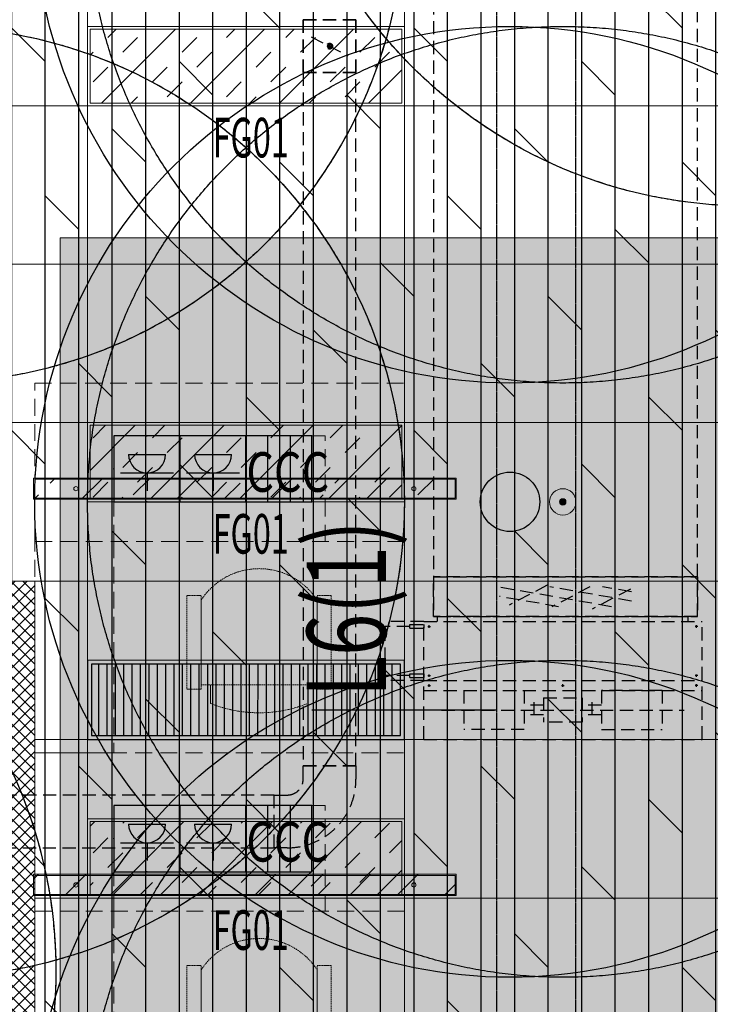
# Model space of a CAD drawing. Units: millimetres. Extents: x -782766 to 130, y -175 to 631183.
# Drawn here: x -346298 to -343683, y 316217 to 319945 of the extents above; entities that cross this region are included whole.
import ezdxf
from ezdxf.enums import TextEntityAlignment as Align

# ---------------------------------------------------------------- set-up
doc = ezdxf.new("R2010")
doc.units = ezdxf.units.MM
for name, pattern in [('D_DASH', [2, 1, -1]), ('DASH', [0.35, 0.25, -0.1]), ('DASHED', [0.75, 0.5, -0.25]), ('HIDDEN', [9.524999999999999, 6.35, -3.175]), ('HIDDEN2', [0.1875, 0.125, -0.0625])]:
    doc.linetypes.add(name, pattern=pattern)
doc.layers.get('0').update_dxf_attribs({"linetype": 'CONTINUOUS'})
for name, color, linetype in [('A-幕墙', 160, 'CONTINUOUS'), ('A-新隔墙填充', 177, 'CONTINUOUS'), ('BEAM_SE', 150, 'DASHED'), ('C-顶面设备（风口、换气扇、投影仪）', 10, 'CONTINUOUS'), ('C-顶面造型填充', 250, 'CONTINUOUS'), ('DUCT-送风管', 6, 'CONTINUOUS'), ('EQ-风机盘管', 2, 'CONTINUOUS'), ('EQUIP_喷淋', 7, 'CONTINUOUS'), ('F-地坪填充', 250, 'CONTINUOUS'), ('LTEXT', 7, 'CONTINUOUS'), ('M-机电点位', 10, 'CONTINUOUS'), ('P-楼梯（包括扶手）', 144, 'CONTINUOUS'), ('灯具编号', 4, 'CONTINUOUS')]:
    doc.layers.add(name, color=color, linetype=linetype)
for name, color, linetype, lineweight in [('A-新隔墙', 194, 'CONTINUOUS', 0), ('BEAM_SE_CON', 150, 'CONTINUOUS', 30), ('C-顶面灯具', 1, 'CONTINUOUS', 0), ('C-顶面灯具02', 1, 'CONTINUOUS', 0), ('C-顶面灯具03', 1, 'CONTINUOUS', 0), ('C-顶面设备-喷淋', 10, 'CONTINUOUS', 0), ('C-顶面造型线02', 30, 'CONTINUOUS', 0), ('C-顶面造型线03', 30, 'CONTINUOUS', 0), ('P-活动家具', 51, 'DASH', 0), ('扶栏', 250, 'CONTINUOUS', 9)]:
    doc.layers.add(name, color=color, linetype=linetype, lineweight=lineweight)
doc.layers.add('C-喷淋辅助', color=1, linetype='CONTINUOUS', plot=False)
doc.layers.add('L-梁体', color=8, linetype='D_DASH', plot=False)
doc.styles.get("Standard").update_dxf_attribs({"font": 'txt', "width": 0.8})
doc.styles.add('TH-STYLE3', font='txt', dxfattribs={"width": 0.699999988079071})
doc.styles.add('TSSD_Bold', font='Tssdeng2.shx', dxfattribs={"width": 0.7, "bigfont": 'china.shx'})
doc.styles.add('宋体', font='txt', dxfattribs={"width": 0.6})

# ---------------------------------------------------------------- blocks, each defined once
blk = doc.blocks.new('A$C7CA42088')
at = {"layer": 'P-活动家具', "linetype": 'HIDDEN2', "ltscale": 39.37007874015748}
for p, q in [((443.7997157658683, 546.5601161419763), (89.10286226228345, 546.5601161419763)), ((89.10286226228345, 492.7612581923022), (443.7997157658683, 492.7612581923022)), ((105.5469777073013, 492.7612581923022), (427.3556003208505, 492.7612581923022)), ((105.5469777073013, 53.79867819690844), (105.5469777073013, 492.7612581923022)), ((89.10286226228345, 53.79867819696665), (443.7997157658683, 53.79867819696665)), ((105.5469777073013, 53.79867819690844), (427.3556003139529, 53.79867819690844)), ((443.7997157658683, -0.0001797527074813843), (89.10286226228345, -0.0001797527074813843))]:
    blk.add_line(p, q, dxfattribs=at)
at = {"layer": 'P-活动家具', "linetype": 'HIDDEN2', "ltscale": 8.47226109443687}
for p, q in [((89.10286226228345, 546.5601161419763), (89.10286226228345, 492.7612581923022)), ((443.7997157658683, 492.7612581923022), (443.7997157658683, 546.5601161419763)), ((89.10286226228345, -0.0001797527074813843), (89.10286226228345, 53.79867819696665)), ((443.7997157658683, 53.79867819696665), (443.7997157658683, -0.0001797527074813843))]:
    blk.add_line(p, q, dxfattribs=at)
at = {"layer": 'P-活动家具', "linetype": 'HIDDEN2', "ltscale": 11.09290127444455}
for p, q in [((105.5469777073013, 457.4677690415992), (35.10705461457837, 457.4677690415992)), ((35.10705461457837, 89.09216734755319), (105.5469777073013, 89.0921673476114))]:
    blk.add_line(p, q, dxfattribs=at)
at = {"layer": 'P-活动家具', "linetype": 'HIDDEN2', "ltscale": 39.37007874015748}
blk.add_arc((282.8116913223639, 273.2799681946635), 262.8021656790612, 303.3677224687638, 56.63227753123626, dxfattribs=at)
at = {"layer": 'P-活动家具', "linetype": 'HIDDEN2', "ltscale": 39.37007874015748, "extrusion": (0, 0, -1)}
blk.add_ellipse((553.2378460514883, 273.6394389490015), major_axis=(553.2252999385635, 3.914891932096336), ratio=0.9497130461743041, start_param=2.79015098943503, end_param=3.506475380406009, dxfattribs=at)
blk = doc.blocks.new('3242')
at = {"color": 251, "linetype": 'HIDDEN', "ltscale": 10}
for p, q in [((438426.1975203557, -250789.7242592825), (437626.1975203557, -250789.7242592825)), ((437626.1975203557, -251189.7242592825), (437626.1975203557, -250789.7242592825)), ((438426.1975203557, -251189.7242592825), (438426.1975203557, -250789.7242592825))]:
    blk.add_line(p, q, dxfattribs=at)
at = {"linetype": 'HIDDEN', "ltscale": 10}
for p, q in [((437326.1975203557, -251989.7242592825), (437326.1975203557, -251189.7242592825)), ((437626.1975203557, -251189.7242592825), (437626.1975203557, -251989.7242592825)), ((437626.1975203557, -251989.7242592825), (437326.1975203557, -251989.7242592825))]:
    blk.add_line(p, q, dxfattribs=at)
blk.add_lwpolyline([(437326.1975203557, -251189.7242592825), (437326.1975203557, -250589.7242592825), (438726.1975203557, -250589.7242592825), (438726.1975203557, -251189.7242592825)], close=True, dxfattribs=at)
at = {"linetype": 'HIDDEN', "ltscale": 10, "xscale": -1, "rotation": 270}
blk.add_blockref('A$C7CA42088', (437902.917552161, -251838.140095718), dxfattribs=at)
blk = doc.blocks.new('33层平面')
at = {"layer": 'BEAM_SE'}
for p, q in [((1796978.415972578, -296882.3036336818), (1796978.415971396, -286123.8307138555)), ((1797278.415975714, -296977.6333622433), (1797278.415974382, -286123.8307136948))]:
    blk.add_line(p, q, dxfattribs=at)
at = {"layer": 'BEAM_SE_CON'}
for radius, start, end in [(31500.000000179, 222.1603016674891, 317.8396991997128), (31700.000000179, 226.6446305321728, 313.4423184644047)]:
    blk.add_arc((1805378.415966363, -267773.8308364787), radius, start, end, dxfattribs=at)
blk = doc.blocks.new('A$C5bf23059')
at = {"layer": 'LTEXT'}
blk.add_line((13599.91240876704, -19148.02724170266), (14300.00000412483, -19148.02724170269), dxfattribs=at)
blk.add_blockref('33层平面', (-1782678.415967943, 273082.8637758493))
at = {"layer": 'LTEXT', "color": 3, "style": 'TSSD_Bold', "width": 0.7}
blk.add_text('L6(1)', height=299.9999999999999, rotation=90, dxfattribs=at).set_placement((13580.53461440303, -19099.25441426039), align=Align.TOP_LEFT)
blk = doc.blocks.new('sdgasdfghdf')
at = {"layer": 'C-顶面灯具02', "ltscale": 0.001}
h = blk.add_hatch(dxfattribs=at)
h.set_pattern_fill('INSUL', color=250, scale=25, angle=45)
h.set_pattern_definition([(45, (0, 854.1325592296198), (-168.3798022700466, 168.3798022700466), []), (45, (-56.12660075668222, 910.259159986302), (-168.3798022700466, 168.3798022700466), [79.375, -79.375]), (45, (-112.2532015133644, 966.3857607429842), (-168.3798022700466, 168.3798022700466), [79.375, -79.375])])
h.paths.add_polyline_path([(-263655.6085677568, 320042.6905390173), (-264835.6085677568, 320042.6905390173), (-264835.6085677568, 319762.6905390172), (-263655.6085677568, 319762.6905390172)])
at = {"layer": 'C-顶面灯具02', "color": 1, "ltscale": 0.001}
blk.add_lwpolyline([(-264845.6085677568, 319752.6905390172), (-263645.6085677568, 319752.6905390172), (-263645.6085677568, 320052.6905390173), (-264845.6085677568, 320052.6905390173)], close=True, dxfattribs=at)
at = {"layer": 'C-顶面灯具02', "color": 136}
blk.add_lwpolyline([(-264835.6085677568, 319762.6905390172), (-263655.6085677568, 319762.6905390172), (-263655.6085677568, 320042.6905390173), (-264835.6085677568, 320042.6905390173)], close=True, dxfattribs=at)
blk = doc.blocks.new('Y_030447422')
at = {"layer": 'C-顶面造型填充'}
h = blk.add_hatch(dxfattribs=at)
h.set_pattern_fill('BRASS', color=256, scale=50, angle=44.99999999999999, style=0)
h.set_pattern_definition([(44.99999999999999, (-11873.79552344535, -12339.66391147002), (-224.5064030267287, 224.5064030267289), []), (44.99999999999999, (-11986.04872495871, -12227.41070995665), (-224.5064030267287, 224.5064030267289), [158.75, -79.375])])
h.paths.add_polyline_path([(-70, -2000), (30, -2000), (30, -7.275957614183426e-12), (-70, -7.275957614183426e-12)])
at = {"layer": 'C-顶面灯具'}
for points in [[(-70, -2000), (30, -2000), (30, -7.275957614183426e-12), (-70, -7.275957614183426e-12)], [(-65, -1995), (25, -1995), (25, -5.000000000007276), (-65, -5.000000000007276)]]:
    blk.add_lwpolyline(points, close=True, dxfattribs=at)
for centre in [(-20, -200.0000000000073), (-20, -1800)]:
    blk.add_circle(centre, 9.999999999999998, dxfattribs=at)
blk = doc.blocks.new('$TwtSys$00000125')
at = {"layer": 'C-顶面设备-喷淋', "linetype": 'Continuous', "ltscale": 0.001}
blk.add_hatch(color=256, dxfattribs=at).paths.add_polyline_path([(0.06416684603209433, 0, -1), (-0.06416684603163958, 0, -1)])
at = {"layer": 'C-喷淋辅助', "color": 250, "linetype": 'DASHED', "ltscale": 200}
blk.add_circle((2.273736754432321e-13, 0), 9.5999994, dxfattribs=at)
at = {"layer": 'C-顶面设备-喷淋', "linetype": 'Continuous', "ltscale": 0.001}
for radius in [0.2659574468085767, 0.06416684603195034]:
    blk.add_circle((2.273736754432321e-13, 0, 6e-09), radius, dxfattribs=at)
blk = doc.blocks.new('$equip$00001359')
for p, q in [((2.500000000008185, 3.250004883614565), (-0.8333333333348492, 3.250004883614565)), ((-0.8333333333348492, 3.250004883614565), (-0.8333333333348492, -0.08332844971755549)), ((2.500000000008185, -0.08332844971755549), (2.500000000008185, 3.250004883614565)), ((-0.09326666667038808, 2.312463034812936), (1.773399999998219, 2.312463034812936)), ((-0.09326666667038808, 2.312463034812936), (1.773399999998219, 2.312463034812936)), ((-0.4932666666636578, 1.37912970148227), (2.173400000007859, 1.37912970148227)), ((0.8400666666648249, 1.37912970148227), (0.8400666666648249, 0.4758298471888338)), ((-0.8333333333348492, -0.08332844971755549), (2.500000000008185, -0.08332844971755549))]:
    blk.add_line(p, q)
blk.add_arc((0.8400666666648249, 2.312463034812936), 0.9333333333333326, 180, 0)
for p in [(0.8333333333357587, 3.250004883614565), (-0.8333333333348492, 1.583338216950324), (2.500000000008185, 1.583338216950324), (0.8333333333357587, -0.08332844971755549)]:
    blk.add_point(p)
at = {"flags": 9}
blk.add_attdef('A', (0.8333333333357587, -0.08332844971755549), '', height=4e-05, dxfattribs=at)
blk = doc.blocks.new('sadgagsagsdgwerer')
at = {"layer": 'EQUIP_喷淋'}
for centre, radius in [((-343539.1009779801, 321039.4991442101), 1799.9998875), ((-346641.6101288091, 320369.5199916231), 1799.9998875), ((-344441.6101288091, 320369.5199916231), 1799.9998875), ((-346641.6101288091, 318119.5199916231), 1799.9998875), ((-344441.6101288091, 318119.5199916231), 1799.9998875), ((-344441.6101288091, 318119.5199916231, 1.125e-06), 112.5), ((-347961.618761062, 316342.7456831818), 1799.9998875), ((-344441.6101288091, 315719.5199916231), 1799.9998875)]:
    blk.add_circle(centre, radius, dxfattribs=at)
blk = doc.blocks.new('暖通02')
at = {"layer": 'EQ-风机盘管', "color": 251, "linetype": 'DASHED', "ltscale": 100}
for p, q in [((236818.5593568642, 1606.850180430291), (236818.5593568641, -873.052717136564)), ((237818.5593568641, -873.0527171365874), (237818.5593568642, 1606.850180430268)), ((236325.3124868739, 1036.61445383832), (236325.3124868739, 1236.61445383832)), ((236325.3124868739, 1236.61445383832), (236525.3124868739, 1236.61445383832)), ((236525.3124868739, 1236.61445383832), (236525.3124868739, 1036.61445383832)), ((236325.3124868739, 1036.61445383832), (236525.3124868739, 1036.61445383832)), ((236525.3124868767, 1036.414453841116), (236325.3124868767, 1036.414453835523)), ((236325.3124868767, 1036.414453835523), (236325.3124869501, -1588.311510936204)), ((236525.3124869501, -1588.311510930611), (236525.3124868767, 1036.414453841116)), ((236818.5593568641, -1023.052717136576), (236818.5593568641, -873.0527171365757)), ((236818.5593568641, -873.0527171365757), (237818.5593568641, -873.0527171365757)), ((236818.5593568641, -873.052717136564), (237818.5593568641, -873.0527171365874)), ((237818.5593568641, -873.0527171365757), (237818.5593568641, -1023.052717136576)), ((237492.5226985009, -985.5527171365768), (237068.5593568641, -912.1201123104216)), ((237249.5643741032, -904.4589636740344), (237105.2268068058, -979.4589636740345)), ((237568.5593568641, -964.0816365374881), (237259.5099966087, -910.5527171365768)), ((237411.436088022, -910.5527171365767), (237267.0985207246, -985.5527171365768)), ((237564.6074966246, -919.2580803694273), (237420.2699293272, -994.2580803694273)), ((237568.5593568641, -929.4406203861104), (237459.5099966087, -910.5527171365767)), ((237292.5226985009, -985.5527171365768), (237068.5593568641, -946.7611284617994)), ((236782.0307725081, -1041.852779619339), (236635.9438159864, -1041.852779619339)), ((236635.9438159864, -1265.052779619339), (236635.9438159864, -1041.852779619339)), ((236782.0307725081, -1041.852779619339), (236635.9438159864, -1041.852779619339)), ((236635.9438159864, -1265.052779619339), (236635.9438159864, -1041.852779619339)), ((236782.0307725081, -1488.252779619339), (236782.0307725081, -1041.852779619339)), ((236782.0307725081, -1041.852779619339), (237835.9438159864, -1041.852779619339)), ((236782.0307725081, -1488.252779619339), (236782.0307725081, -1041.852779619339)), ((236782.0307725081, -1041.852779619339), (237835.9438159864, -1041.852779619339)), ((236818.5593568641, -1023.052717136576), (237818.5593568641, -1023.052717136576)), ((236834.2046855516, -1041.852779619339), (236834.2046855516, -1023.252779619339)), ((236834.2046855516, -1023.252779619339), (237783.7699029429, -1023.252779619339)), ((236834.2046855516, -1041.852779619339), (236834.2046855516, -1023.252779619339)), ((236834.2046855516, -1023.252779619339), (237783.7699029429, -1023.252779619339)), ((237783.7699029429, -1041.852779619339), (237783.7699029429, -1023.252779619339)), ((237783.7699029429, -1041.852779619339), (237783.7699029429, -1023.252779619339)), ((237835.9438159864, -1488.252779619339), (237835.9438159864, -1041.852779619339)), ((237835.9438159864, -1488.252779619339), (237835.9438159864, -1041.852779619339)), ((236729.8568594647, -1060.452779619339), (236635.9438159864, -1060.452779619339)), ((236729.8568594647, -1060.452779619339), (236635.9438159864, -1060.452779619339)), ((236729.8568594647, -1067.427779619339), (236729.8568594647, -1053.477779619339)), ((236729.8568594647, -1053.477779619339), (236782.0307725081, -1053.477779619339)), ((236729.8568594647, -1067.427779619339), (236729.8568594647, -1053.477779619339)), ((236729.8568594647, -1053.477779619339), (236782.0307725081, -1053.477779619339)), ((236729.8568594647, -1067.427779619339), (236782.0307725081, -1067.427779619339)), ((236729.8568594647, -1067.427779619339), (236782.0307725081, -1067.427779619339)), ((236782.0307725081, -1053.477779619339), (236782.0307725081, -1067.427779619339)), ((236782.0307725081, -1053.477779619339), (236782.0307725081, -1067.427779619339)), ((236797.6829464212, -1060.452779620205), (236808.1177290299, -1060.452779620205)), ((236797.6829464212, -1060.452779620205), (236808.1177290299, -1060.452779620205)), ((236802.9003377255, -1065.102779620205), (236802.9003377255, -1055.802779620205)), ((236802.9003377255, -1065.102779620205), (236802.9003377255, -1055.802779620205)), ((237820.2916420733, -1060.452779620205), (237809.8568594647, -1060.452779620205)), ((237820.2916420733, -1060.452779620205), (237809.8568594647, -1060.452779620205)), ((237815.074250769, -1065.102779620205), (237815.074250769, -1055.802779620205)), ((237815.074250769, -1065.102779620205), (237815.074250769, -1055.802779620205)), ((236729.8568594647, -1246.452779619339), (236635.9438159864, -1246.452779619339)), ((236729.8568594647, -1246.452779619339), (236635.9438159864, -1246.452779619339)), ((236782.0307725081, -1265.052779619339), (236635.9438159864, -1265.052779619339)), ((236782.0307725081, -1265.052779619339), (236635.9438159864, -1265.052779619339)), ((236729.8568594647, -1253.427779619339), (236729.8568594647, -1239.477779619339)), ((236729.8568594647, -1239.477779619339), (236782.0307725081, -1239.477779619339)), ((236729.8568594647, -1253.427779619339), (236729.8568594647, -1239.477779619339)), ((236729.8568594647, -1239.477779619339), (236782.0307725081, -1239.477779619339)), ((236729.8568594647, -1253.427779619339), (236782.0307725081, -1253.427779619339)), ((236729.8568594647, -1253.427779619339), (236782.0307725081, -1253.427779619339)), ((236782.0307725081, -1239.477779619339), (236782.0307725081, -1253.427779619339)), ((236782.0307725081, -1239.477779619339), (236782.0307725081, -1253.427779619339)), ((236782.0307725081, -1265.052779619339), (237835.9438159864, -1265.052779619339)), ((236782.0307725081, -1265.052779619339), (237835.9438159864, -1265.052779619339)), ((236797.6829464212, -1246.452779620205), (236808.1177290299, -1246.452779620205)), ((236797.6829464212, -1246.452779620205), (236808.1177290299, -1246.452779620205)), ((236802.9003377255, -1251.102779620205), (236802.9003377255, -1241.802779620205)), ((236802.9003377255, -1251.102779620205), (236802.9003377255, -1241.802779620205)), ((237820.2916420733, -1246.452779620205), (237809.8568594647, -1246.452779620205)), ((237820.2916420733, -1246.452779620205), (237809.8568594647, -1246.452779620205)), ((237815.074250769, -1251.102779620205), (237815.074250769, -1241.802779620205)), ((237815.074250769, -1251.102779620205), (237815.074250769, -1241.802779620205)), ((236782.0307725081, -1302.252779620205), (237835.9438159864, -1302.252779620205)), ((236782.0307725081, -1302.252779620205), (237835.9438159864, -1302.252779620205)), ((236797.6829464212, -1283.652779620205), (236808.1177290299, -1283.652779620205)), ((236797.6829464212, -1283.652779620205), (236808.1177290299, -1283.652779620205)), ((236802.9003377255, -1288.302779620205), (236802.9003377255, -1279.002779620205)), ((236802.9003377255, -1288.302779620205), (236802.9003377255, -1279.002779620205)), ((236933.1453970142, -1302.252779619339), (237162.8054760655, -1302.252779619339)), ((236933.1453970142, -1302.252779619339), (236933.1453970142, -1451.052779619339)), ((236933.1453970142, -1302.252779619339), (237162.8054760655, -1302.252779619339)), ((236933.1453970142, -1302.252779619339), (236933.1453970142, -1451.052779619339)), ((237162.8054760655, -1302.252779619339), (237162.8054760655, -1451.052779619339)), ((237162.8054760655, -1302.252779619339), (237162.8054760655, -1451.052779619339)), ((237303.7699029429, -1283.652779619339), (237314.2046855516, -1283.652779619339)), ((237303.7699029429, -1283.652779619339), (237314.2046855516, -1283.652779619339)), ((237308.9872942473, -1288.302779619339), (237308.9872942473, -1279.002779619339)), ((237308.9872942473, -1288.302779619339), (237308.9872942473, -1279.002779619339)), ((237684.8291914803, -1302.252779619339), (237455.169112429, -1302.252779619339)), ((237455.169112429, -1302.252779619339), (237455.169112429, -1451.052779619339)), ((237684.8291914803, -1302.252779619339), (237455.169112429, -1302.252779619339)), ((237455.169112429, -1302.252779619339), (237455.169112429, -1451.052779619339)), ((237684.8291914803, -1302.252779619339), (237684.8291914803, -1451.052779619339)), ((237684.8291914803, -1302.252779619339), (237684.8291914803, -1451.052779619339)), ((237820.2916420733, -1283.652779620205), (237809.8568594647, -1283.652779620205)), ((237820.2916420733, -1283.652779620205), (237809.8568594647, -1283.652779620205)), ((237815.074250769, -1288.302779620205), (237815.074250769, -1279.002779620205)), ((237815.074250769, -1288.302779620205), (237815.074250769, -1279.002779620205)), ((237235.8489543264, -1330.152779619339), (237382.1256341681, -1330.152779619339)), ((237235.8489543264, -1330.152779619339), (237235.8489543264, -1423.152779619339)), ((237235.8489543264, -1330.152779619339), (237382.1256341681, -1330.152779619339)), ((237235.8489543264, -1330.152779619339), (237235.8489543264, -1423.152779619339)), ((237382.1256341681, -1330.152779619339), (237382.1256341681, -1423.152779619339)), ((237382.1256341681, -1330.152779619339), (237382.1256341681, -1423.152779619339)), ((236849.6671361447, -1376.652779619556), (237768.3074523499, -1376.652779619556)), ((236849.6671361447, -1376.652779619556), (237768.3074523499, -1376.652779619556)), ((237235.8489543264, -1358.052779619339), (237162.8054760655, -1358.052779619339)), ((237235.8489543264, -1358.052779619339), (237162.8054760655, -1358.052779619339)), ((237199.327215196, -1346.427779619339), (237199.3272151955, -1406.877779619339)), ((237199.327215196, -1346.427779619339), (237199.3272151955, -1406.877779619339)), ((237455.169112429, -1358.052779619339), (237382.1256341681, -1358.052779619339)), ((237455.169112429, -1358.052779619339), (237382.1256341681, -1358.052779619339)), ((237418.6473732986, -1346.427779619339), (237418.6473732986, -1406.877779619339)), ((237418.6473732986, -1346.427779619339), (237418.6473732986, -1406.877779619339)), ((237235.8489543264, -1395.252779619339), (237162.8054760655, -1395.252779619339)), ((237235.8489543264, -1395.252779619339), (237162.8054760655, -1395.252779619339)), ((237455.169112429, -1395.252779619339), (237382.1256341681, -1395.252779619339)), ((237455.169112429, -1395.252779619339), (237382.1256341681, -1395.252779619339)), ((237162.8054760655, -1451.052779619339), (236933.1453970142, -1451.052779619339)), ((237162.8054760655, -1451.052779619339), (236933.1453970142, -1451.052779619339)), ((237382.1256341681, -1423.152779619339), (237235.8489543264, -1423.152779619339)), ((237382.1256341681, -1423.152779619339), (237235.8489543264, -1423.152779619339)), ((237455.169112429, -1451.052779619339), (237684.8291914803, -1451.052779619339)), ((237455.169112429, -1451.052779619339), (237684.8291914803, -1451.052779619339)), ((236782.0307725081, -1488.252779619339), (237835.9438159864, -1488.252779619339)), ((236782.0307725081, -1488.252779619339), (237835.9438159864, -1488.252779619339)), ((236325.3124869501, -1588.311510936204), (236525.3124869501, -1588.311510930611)), ((236325.3124869515, -1638.511510936207), (236325.3124869501, -1588.511510936207)), ((236525.3124869501, -1588.511510930608), (236325.3124869501, -1588.511510936207)), ((236525.3124869501, -1588.511510930608), (236525.3124869515, -1638.511510930608)), ((236215.1124869515, -1698.511510937882), (234588.8204762965, -1698.511510937882)), ((236215.1124869515, -1898.511510937882), (236215.1124869515, -1698.511510937882)), ((236215.3124869515, -1698.511510937882), (236265.3124869515, -1698.511510937882)), ((236215.3124869515, -1898.511510937882), (236215.3124869515, -1698.511510937882)), ((234588.8204762965, -1898.511510937882), (236215.1124869515, -1898.511510937882)), ((236265.3124869515, -1898.511510937882), (236215.3124869515, -1898.511510937882))]:
    blk.add_line(p, q, dxfattribs=at)
at = {"layer": 'EQ-风机盘管', "color": 251, "linetype": 'DASHED', "lineweight": -2, "ltscale": 100}
for p, q in [((236525.3124868739, 1236.614453838319, 3000), (236325.3124868739, 1236.614453838319, 3000)), ((236325.3124868739, 1236.61445383832, 3000), (236325.3124868739, 1036.61445383832, 3000)), ((236525.3124868739, 1036.61445383832, 3000), (236525.3124868739, 1236.61445383832, 3000)), ((236355.3124868739, 1171.61445383832, 3000), (236495.3124868739, 1101.61445383832, 3000)), ((236525.3124868739, 1036.61445383832, 3000), (236325.3124868739, 1036.61445383832, 3000)), ((237818.5593568641, -873.0527171365744), (236818.5593568641, -873.0527171365746)), ((236818.5593568641, -873.0527171365768), (236818.5593568641, -1023.052717136577)), ((237818.5593568641, -1023.052717136577), (237818.5593568641, -873.0527171365766)), ((237818.5593568641, -1023.052717136577), (236818.5593568641, -1023.052717136577))]:
    blk.add_line(p, q, dxfattribs=at)
at = {"layer": 'EQ-风机盘管', "color": 251, "linetype": 'DASHED', "ltscale": 100}
for centre, radius, end in [((236265.3124869516, -1638.511510937902), 259.9999999999709, 1.602388892958771e-09), ((236265.3124869515, -1638.511510937892), 60, 1.615416444934046e-09)]:
    blk.add_arc(centre, radius, 270, end, dxfattribs=at)
at = {"layer": 'EQ-风机盘管', "color": 251, "linetype": 'DASHED', "lineweight": -2, "ltscale": 100}
for major_axis, ratio, start_param, end_param in [((-7.834113823126251, 7.834113823126251), 0.9999999999939995, -0.7853981634004485, 5.497787143779138), ((5.305478607495576, 5.305478607495576), 0.9999999999991349, 0.7853981633978808, 7.068583470577467), ((3.794435486586018, 3.794435486586018), 0.9999999999975545, 0.785398163398671, 7.068583470578258)]:
    blk.add_ellipse((236425.3124868739, 1136.61445383832, 3000), major_axis=major_axis, ratio=ratio, start_param=start_param, end_param=end_param, dxfattribs=at)
blk = doc.blocks.new('Y_0318TGRD')
at = {"layer": 'M-机电点位', "color": 1}
for p, q in [((11.90579413426167, -86.00039279047633), (11.90579413426167, 85.99963969776582)), ((70.9434122195089, -86.00039279047633), (70.9434122195089, 85.99963969776582))]:
    blk.add_line(p, q, dxfattribs=at)
at = {"layer": 'M-机电点位'}
blk.add_lwpolyline([(-45.14984950698999, -86.00055363727733), (126.8503438280459, -86.00055363727733), (126.8503438280459, 85.99963969776582), (-45.14984950698999, 85.99963969776582)], close=True, dxfattribs=at)
at = {"layer": 'M-机电点位', "insert": (-43.9853392155419, 43.43626510555623, 7.529805213717008e-09), "char_height": 103.2001160010215, "attachment_point": 1, "style": 'TH-STYLE3'}
blk.add_mtext_dynamic_manual_height_columns('{\\W0.8;CCC}', width=381.2574633219047, gutter_width=12.5, heights=[0], dxfattribs=at)
blk = doc.blocks.new('栏杆扶手 - 栏杆扶手-3359143-32F')
at = {"layer": '扶栏'}
for radius, start, end in [(31549.9900246947, 226.4630829334169, 313.5369082088501), (31599.99002469467, 226.5540283947934, 313.4459627474736)]:
    blk.add_arc((-36692.99240354505, -25186.46954474559), radius, start, end, dxfattribs=at)
blk = doc.blocks.new('Y_042803741')
at = {"layer": 'C-顶面设备（风口、换气扇、投影仪）'}
h = blk.add_hatch(dxfattribs=at)
h.set_pattern_fill('ANSI31', color=250, scale=10, angle=44.99999999999999)
h.set_pattern_definition([(90, (0, 0), (-31.75, 7.105427357601002e-15), [])])
h.paths.add_polyline_path([(257.7221839923295, 27.79973199462984), (-912.6110201880801, 27.79973199457163), (-912.5451830567908, -242.2002535570064), (257.7880211237352, -242.2002535570064)])
for points in [[(272.7221839923295, 42.79973199457163), (-927.6110201881384, 42.79973199457163), (-927.5451830567326, -257.2002535569482), (272.7880211237352, -257.2002535570064)], [(257.7221839923295, 27.79973199462984), (-912.6110201880801, 27.79973199457163), (-912.5451830567908, -242.2002535570064), (257.7880211237352, -242.2002535570064)]]:
    blk.add_lwpolyline(points, close=True, dxfattribs=at)

msp = doc.modelspace()

# ---------------------------------------------------------------- hatches: boundary and pattern name
at = {"layer": 'A-新隔墙填充'}
h = msp.add_hatch(dxfattribs=at)
h.set_pattern_fill('ANSI37', color=256, scale=10, double=1)
h.set_pattern_definition([(45, (0, 0), (-22.45064030267288, 22.45064030267288), []), (135, (0, 0), (-22.45064030267288, -22.45064030267288), [])])
h.paths.add_polyline_path([(-346241.6187538903, 317819.4992234579), (-346461.6187538903, 317819.4992234579), (-346461.6187538903, 317699.4992234579), (-346361.6187538903, 317699.4992234579), (-346361.6187538903, 311654.7300951011), (-346084.7299448691, 311566.7305319614), (-346047.055486969, 311680.671644451), (-346241.6187538903, 311742.5068719297)])
at = {"layer": 'C-顶面造型线03', "ltscale": 0.001}
h = msp.add_hatch(dxfattribs=at)
h.set_pattern_fill('AR-SAND', color=250, scale=5, pattern_type=2)
h.set_pattern_definition([(37.50000000000001, (0, 0), (-8.000156479920228, 244.7066186646712), [0, -193.04, 0, -215.9, 0, -206.375]), (7.499999999999999, (0, 0), (224.7616415690013, 358.4125502841771), [0, -104.14, 0, -173.99, 0, -66.67500000000001]), (327.5, (-156.21, 0), (395.496185120729, 0.718592339272881), [0, -63.5, 0, -228.6, 0, -298.45]), (317.5, (-156.21, 0), (381.7782262361486, 111.4646616286082), [0, -31.75, 0, -149.86, 0, -171.45])])
h.paths.add_polyline_path([(-330525.9114300003, 319119.4992925228), (-346145.5597213386, 319119.4992925228), (-346145.5597213386, 312719.4992925228), (-330525.9114300003, 312719.4992925228)])
at = {"layer": 'F-地坪填充'}
h = msp.add_hatch(dxfattribs=at)
h.set_pattern_fill('DOLMIT', color=250, scale=20, angle=90)
h.set_pattern_definition([(90, (0, 0), (-127, 7.776507174585693e-15), []), (135, (0, 0), (-253.9998268700197, -253.9998268700197), [179.6051224213831, -359.2102448427661])])
h.paths.add_polyline_path([(-341221.6168356514, 311289.49904764, -1), (-340421.6168374743, 311289.49904764, -1)], flags=16)
h.paths.add_polyline_path([(-330961.6168356515, 311289.49904764, -1), (-331761.6168356515, 311289.49904764, -1)], flags=16)
edge = h.paths.add_edge_path()
edge.add_arc((-336091.6168526442, 341789.4991246428), 31500.00000017748, 260.5392927357792, 280.332776152077)
edge.add_line((-330441.6187538903, 310800.3474503027), (-330441.6187538903, 312639.49904764))
edge.add_line((-330441.6187538903, 312639.49904764), (-330441.6187538903, 320619.4991442102))
edge.add_line((-330441.6187538903, 320619.4991442102), (-330541.6187538903, 320619.4991442101))
edge.add_line((-330541.6187538903, 320619.4991442101), (-332141.6187538903, 320619.4991442102))
edge.add_line((-332141.6187538903, 320619.4991442102), (-332441.6187538903, 320619.4991442102))
edge.add_line((-332441.6187538903, 320619.4991442102), (-332441.6187538903, 321319.4991442102))
edge.add_line((-332441.6187538903, 321319.4991442102), (-342519.1009779801, 321319.4991442102))
edge.add_line((-342519.1009779801, 321319.4991442102), (-342519.1009779801, 320619.4991442102))
edge.add_line((-342519.1009779801, 320619.4991442102), (-342739.1009779801, 320619.4991442102))
edge.add_line((-342739.1009779801, 320619.4991442102), (-344339.1009779801, 320619.4991442101))
edge.add_line((-344339.1009779801, 320619.4991442101), (-344559.1009779801, 320619.4991442102))
edge.add_line((-344559.1009779801, 320619.4991442102), (-344559.1009779801, 321319.4991208023))
edge.add_line((-344559.1009779801, 321319.4991208023), (-352841.6149210585, 321319.4991208023))
edge.add_line((-352841.6149210585, 321319.4991208023), (-352841.6149210585, 321219.4991208023))
edge.add_line((-352841.6149210585, 321219.4991208023), (-352841.6149210585, 320169.4991208023))
edge.add_line((-352841.6149210585, 320169.4991208023), (-352841.6149210585, 319619.4992234579))
edge.add_line((-352841.6149210585, 319619.4992234579), (-349561.6187538903, 319619.4992234579))
edge.add_line((-349561.6187538903, 319619.4992234579), (-349561.6187538903, 319399.4992234579))
edge.add_line((-349561.6187538903, 319399.4992234579), (-349561.6187538903, 318349.4992234579))
edge.add_line((-349561.6187538903, 318349.4992234579), (-349561.6187538903, 317819.4992234579))
edge.add_line((-349561.6187538903, 317819.4992234579), (-347511.6187538903, 317819.4992234579))
edge.add_line((-347511.6187538903, 317819.4992234579), (-346461.6187538903, 317819.4992234579))
edge.add_line((-346461.6187538903, 317819.4992234579), (-346241.6187538903, 317819.4992234579))
edge.add_line((-346241.6187538903, 317819.4992234579), (-346241.6187538903, 311969.5819313404))
edge.add_arc((-336091.6168527392, 341789.4991240764), 31499.99999960314, 251.2026275224896, 260.5392927357803)

# ---------------------------------------------------------------- linework, layer by layer
at = {"layer": 'A-幕墙'}
msp.add_arc((-336091.6168503899, 341789.4991208025), 31999.99999999998, 226.6462869060502, 313.3556024521762, dxfattribs=at)
at = {"layer": 'A-新隔墙', "ltscale": 0.001}
for p in [(-346461.6187538903, 317819.4992234579), (-346241.6187538903, 311742.5068719297)]:
    msp.add_line(p, (-346241.6187538903, 317819.4992234579), dxfattribs=at)
at = {"layer": 'C-顶面造型线02', "color": 136}
for p, q in [((-346041.6187538902, 311902.2533134955), (-346041.6187538903, 321319.4991208023)), ((-344841.6187538902, 311529.1708590881), (-344841.6187538903, 321319.4991208023)), ((-349561.6187538903, 319619.4992234579), (-330441.6187538903, 319619.492429585)), ((-349557.6187538902, 319019.5058346139), (-330437.6187538903, 319019.4990407411)), ((-349557.6187538903, 318419.5058346138), (-330437.6187538903, 318419.499040741)), ((-346241.5597213386, 317819.504656325), (-330437.6187538903, 317819.499040741)), ((-346241.5599345354, 317219.504656325), (-330437.6187538903, 317219.4990407409)), ((-346241.5601477323, 316619.5046563251), (-330437.6187538903, 316619.4990407409))]:
    msp.add_line(p, q, dxfattribs=at)
at = {"layer": 'C-顶面造型线03', "ltscale": 0.001}
msp.add_lwpolyline([(-330525.9114300003, 319119.4992925228), (-346145.5597213386, 319119.4992925228), (-346145.5597213386, 312719.4992925228), (-330525.9114300003, 312719.4992925228)], close=True, dxfattribs=at)

# ---------------------------------------------------------------- block references
at = {"layer": 'C-顶面灯具02'}
for p in [(-81196.00929126434, -133.1931348393555), (-81196.00982425408, -1633.186451217451), (-81196.01039277902, -3133.186095868063)]:
    msp.add_blockref('sdgasdfghdf', p, dxfattribs=at)
at = {"layer": 'C-顶面灯具03', "xscale": -0.8000000000000004, "yscale": 0.8000000000000002, "zscale": 0.8, "rotation": 270.0000000000002}
for p in [(-344645.5627066381, 318185.4926541112), (-344645.5627066374, 316685.4926541111)]:
    msp.add_blockref('Y_030447422', p, dxfattribs=at)
at = {"layer": 'C-顶面设备-喷淋', "xscale": 187.5, "yscale": 187.5, "zscale": 187.5}
for p in [(-343539.1009779801, 321039.4991442101), (-346641.6033233083, 320369.5193756419), (-344241.6033233083, 320369.5193756419), (-346641.6033233083, 318119.5193756419), (-344241.6033233083, 318119.5193756419), (-347961.618761062, 316342.7450672006, -1.125e-06), (-344241.6033233083, 315719.5193756419)]:
    msp.add_blockref('$TwtSys$00000125', p, dxfattribs=at)
at = {"layer": 'C-顶面设备（风口、换气扇、投影仪）', "rotation": 359.9748520674441}
msp.add_blockref('Y_042803741', (-345114.2938598925, 317476.822412633), dxfattribs=at)
at = {"layer": 'DUCT-送风管'}
msp.add_blockref('暖通02', (-581550.1686198127, 318708.2299848226), dxfattribs=at)
at = {"layer": 'EQUIP_喷淋'}
msp.add_blockref('sadgagsagsdgwerer', (-0.002810778678394854, 0), dxfattribs=at)
at = {"layer": 'L-梁体', "ltscale": 0.001}
msp.add_blockref('A$C5bf23059', (-358791.6168374742, 336480.466036871, -99.99999999999997), dxfattribs=at)
at = {"layer": 'M-机电点位'}
for name, p, xscale, yscale, zscale in [('$equip$00001359', (-345879.1187538902, 318125.7422878402), 74.99999999999999, 74.99999999999999, 74.99999999999999), ('$equip$00001359', (-345629.1187538895, 318125.7422878402), 74.99999999999999, 74.99999999999999, 74.99999999999999), ('Y_0318TGRD', (-345375.9940463935, 318244.4933183107), 1.453486738314473, 1.453486738314473, 1.453486738314473), ('$equip$00001359', (-345879.1187538902, 316725.7422878401), 74.99999999999999, 74.99999999999999, 74.99999999999999), ('$equip$00001359', (-345629.1187538895, 316725.7422878401), 74.99999999999999, 74.99999999999999, 74.99999999999999), ('Y_0318TGRD', (-345375.9940463935, 316844.4933183106), 1.453486738314473, 1.453486738314473, 1.453486738314473)]:
    msp.add_blockref(name, p, dxfattribs=dict(at, xscale=xscale, yscale=yscale, zscale=zscale))
at = {"layer": 'P-楼梯（包括扶手）', "color": 250}
msp.add_blockref('栏杆扶手 - 栏杆扶手-3359143-32F', (-299398.628280089, 366975.9590294082), dxfattribs=at)
at = {"layer": 'P-活动家具', "linetype": 'DASH'}
for p in [(-783567.8162742464, 569159.2169133937), (-783567.816274246, 567759.2169133936)]:
    msp.add_blockref('3242', p, dxfattribs=at)

# ---------------------------------------------------------------- texts
at = {"layer": '灯具编号', "style": '宋体', "width": 0.6}
for p in [(-345567.8539853872, 319423.4932809772), (-345567.8536235078, 317923.4999645991), (-345567.8541920327, 316423.500035686)]:
    msp.add_text('FG01', height=150, dxfattribs=at).set_placement(p)

doc.saveas('drawing.dxf')
